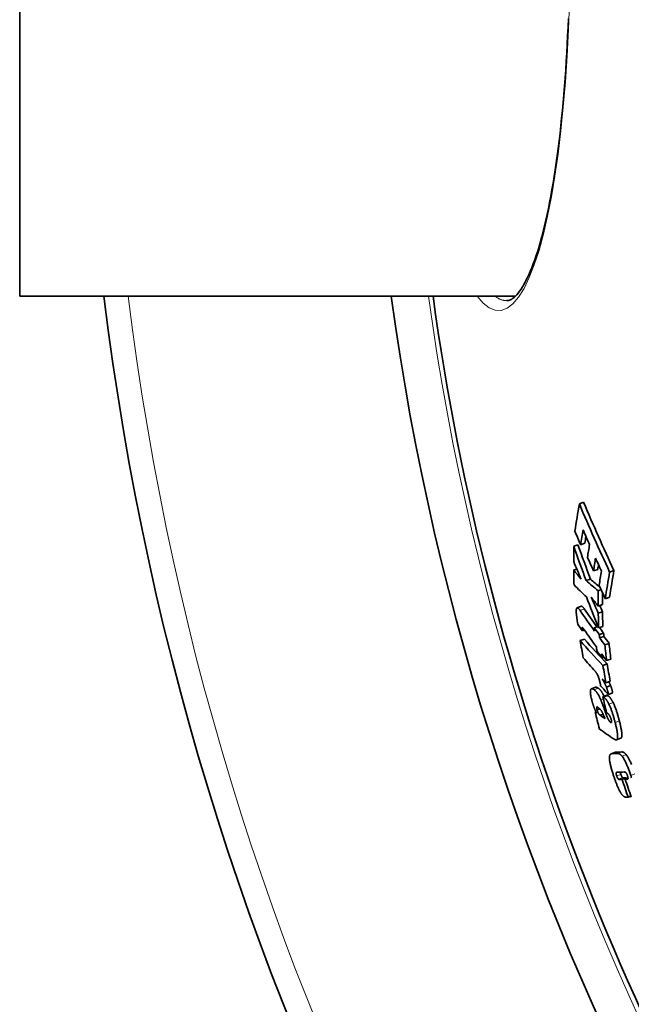
# Model space of a CAD drawing. Units: millimetres. Extents: x 3557 to 23212, y -4039 to 8803.
# Drawn here: x 19954 to 20095, y -368 to -142 of the extents above; entities that cross this region are included whole.
import ezdxf

# ---------------------------------------------------------------- set-up
doc = ezdxf.new("R2010")
doc.units = ezdxf.units.MM
doc.layers.add('Viditelná (ISO)', color=7, linetype='Continuous', lineweight=35)
doc.layers.add('Viditelná tenká (ISO)', color=7, linetype='Continuous', lineweight=18)

msp = doc.modelspace()

# ---------------------------------------------------------------- linework, layer by layer
at = {"layer": 'Viditelná (ISO)'}
for p, q in [((19954.17, -45.42), (19954.17, -205.42)), ((20068.06, -205.42), (19954.17, -205.42)), ((20066.13, -206.42), (20066.13, -206.42)), ((20082.79, -253.11), (20083.77, -252.75)), ((20083.08, -262.51), (20084.06, -262.15)), ((20081.49, -262.87), (20082.46, -262.52)), ((20081.5, -268.31), (20082.19, -268.06)), ((20086.04, -268.52), (20087.02, -268.17)), ((20089.75, -268.77), (20090.73, -268.41)), ((20084.35, -270.75), (20085.33, -270.39)), ((20087.11, -273.07), (20087.78, -272.82)), ((20088.76, -274.92), (20089.74, -274.56)), ((20083.24, -276.65), (20082.27, -277.01)), ((20087.12, -276.61), (20088.1, -276.25)), ((20087.14, -278.25), (20088.11, -277.9)), ((20083.48, -282.26), (20083.95, -282.09)), ((20086.22, -281.57), (20087.06, -281.26)), ((20087.2, -281.61), (20088.17, -281.26)), ((20082.98, -284.53), (20083.95, -284.17)), ((20087.38, -283.15), (20088.35, -282.8)), ((20087.45, -283.91), (20088.43, -283.55)), ((20088.65, -285.51), (20089.62, -285.16)), ((20087.96, -288.49), (20088.44, -288.32)), ((20089.05, -289.13), (20090.02, -288.78)), ((20088.21, -290.26), (20089.18, -289.9)), ((20088.91, -294.24), (20089.88, -293.88)), ((20086.53, -295.26), (20085.56, -295.61)), ((20089.02, -295.21), (20089.98, -294.86)), ((20088.15, -297.42), (20089.12, -297.06)), ((20089.51, -296.91), (20090.48, -296.56)), ((20086.85, -300.45), (20087.47, -300.22)), ((20086.41, -300.95), (20086.58, -300.89)), ((20087.54, -301.67), (20088.24, -301.41)), ((20092.31, -306.97), (20091.35, -307.32)), ((20091.06, -310.2), (20090.1, -310.55)), ((20092.61, -316.43), (20093.57, -316.08)), ((20093.33, -316.4), (20093.97, -316.17)), ((20094.01, -320.52), (20094.65, -320.28))]:
    msp.add_line(p, q, dxfattribs=at)
at = {"layer": 'Viditelná (ISO)', "flags": 128}
for points in [[(20066.13, -206.42), (20066.33, -206.41), (20066.53, -206.37), (20066.76, -206.31), (20066.99, -206.21), (20067.24, -206.07), (20067.5, -205.89), (20067.78, -205.67), (20068.08, -205.4), (20068.39, -205.07), (20068.72, -204.69), (20069.06, -204.25), (20069.4, -203.76), (20069.74, -203.22), (20070.09, -202.62), (20070.44, -201.97), (20070.8, -201.27), (20071.15, -200.52), (20071.5, -199.72), (20071.85, -198.87), (20072.2, -197.98), (20072.54, -197.04), (20072.88, -196.06), (20073.21, -195.03), (20073.54, -193.96), (20073.86, -192.84), (20074.18, -191.68), (20074.49, -190.48), (20074.79, -189.24), (20075.09, -187.95), (20075.39, -186.63), (20075.67, -185.27), (20075.95, -183.87), (20076.23, -182.43), (20076.49, -180.96), (20076.75, -179.46), (20077, -177.93), (20077.24, -176.36), (20077.47, -174.76), (20077.7, -173.12), (20077.92, -171.45), (20078.13, -169.75), (20078.34, -168.03), (20078.53, -166.27), (20078.72, -164.5), (20078.9, -162.7), (20079.07, -160.87), (20079.23, -159.03), (20079.38, -157.17), (20079.52, -155.29), (20079.66, -153.39), (20079.78, -151.46), (20079.9, -149.52), (20080, -147.56), (20080.1, -145.59), (20080.19, -143.6), (20080.27, -141.6)], [(20082.14, -278.74), (20082.12, -278.56), (20082.1, -278.38), (20082.09, -278.2), (20082.08, -278.03), (20082.07, -277.87), (20082.07, -277.71), (20082.08, -277.57), (20082.09, -277.44), (20082.1, -277.32), (20082.12, -277.22), (20082.15, -277.14), (20082.19, -277.08), (20082.23, -277.03), (20082.27, -277.01), (20082.33, -277), (20082.38, -277.01), (20082.45, -277.04), (20082.51, -277.08), (20082.58, -277.14), (20082.65, -277.21), (20082.72, -277.3), (20082.8, -277.39), (20082.87, -277.49), (20082.95, -277.6)], [(20083.92, -277.25), (20083.89, -277.2), (20083.86, -277.15), (20083.82, -277.11), (20083.79, -277.07), (20083.76, -277.03), (20083.73, -276.99), (20083.7, -276.95), (20083.67, -276.91), (20083.63, -276.88), (20083.6, -276.85), (20083.57, -276.81), (20083.54, -276.79), (20083.52, -276.76), (20083.49, -276.74), (20083.46, -276.72), (20083.43, -276.7), (20083.4, -276.68), (20083.38, -276.67), (20083.35, -276.66), (20083.33, -276.65), (20083.3, -276.65), (20083.28, -276.65), (20083.26, -276.65), (20083.24, -276.65)], [(20082.44, -280.75), (20082.42, -280.69), (20082.41, -280.63), (20082.39, -280.56), (20082.38, -280.49), (20082.37, -280.41), (20082.35, -280.33), (20082.34, -280.25), (20082.32, -280.17), (20082.31, -280.09), (20082.3, -280), (20082.28, -279.91), (20082.27, -279.82), (20082.26, -279.73), (20082.25, -279.64), (20082.23, -279.55), (20082.22, -279.45), (20082.21, -279.36), (20082.2, -279.27), (20082.19, -279.18), (20082.18, -279.09), (20082.17, -279), (20082.16, -278.91), (20082.15, -278.83), (20082.14, -278.74)], [(20083.46, -281.56), (20083.46, -281.57), (20083.45, -281.59), (20083.45, -281.61), (20083.45, -281.63), (20083.45, -281.65), (20083.45, -281.68), (20083.45, -281.71), (20083.45, -281.74), (20083.45, -281.77), (20083.45, -281.8), (20083.45, -281.83), (20083.45, -281.86), (20083.45, -281.89), (20083.46, -281.92), (20083.46, -281.96), (20083.46, -281.99), (20083.46, -282.03), (20083.47, -282.06), (20083.47, -282.09), (20083.47, -282.13), (20083.47, -282.16), (20083.48, -282.2), (20083.48, -282.23), (20083.48, -282.26)], [(20083.9, -282.03), (20083.88, -282), (20083.86, -281.97), (20083.84, -281.94), (20083.82, -281.91), (20083.79, -281.88), (20083.77, -281.85), (20083.75, -281.82), (20083.73, -281.79), (20083.71, -281.77), (20083.69, -281.74), (20083.67, -281.72), (20083.65, -281.7), (20083.63, -281.67), (20083.62, -281.65), (20083.6, -281.63), (20083.58, -281.62), (20083.56, -281.6), (20083.55, -281.58), (20083.53, -281.57), (20083.51, -281.56), (20083.5, -281.55), (20083.49, -281.55), (20083.47, -281.55), (20083.46, -281.56)], [(20087.61, -294.52), (20087.58, -294.37), (20087.55, -294.22), (20087.52, -294.07), (20087.48, -293.92), (20087.44, -293.77), (20087.4, -293.61), (20087.36, -293.46), (20087.31, -293.3), (20087.26, -293.15), (20087.21, -293), (20087.15, -292.85), (20087.1, -292.71), (20087.04, -292.57), (20086.98, -292.44), (20086.92, -292.32), (20086.86, -292.21), (20086.8, -292.1), (20086.74, -292.01), (20086.68, -291.92), (20086.62, -291.83), (20086.57, -291.76), (20086.51, -291.69), (20086.46, -291.62), (20086.4, -291.56)], [(20088.03, -293.31), (20088.07, -293.38), (20088.11, -293.46), (20088.16, -293.53), (20088.2, -293.61), (20088.25, -293.69), (20088.29, -293.77), (20088.34, -293.85), (20088.38, -293.93), (20088.43, -294.01), (20088.47, -294.1), (20088.52, -294.18), (20088.56, -294.26), (20088.61, -294.34), (20088.65, -294.43), (20088.69, -294.51), (20088.73, -294.59), (20088.77, -294.67), (20088.81, -294.75), (20088.85, -294.83), (20088.89, -294.91), (20088.92, -294.99), (20088.96, -295.07), (20088.99, -295.14), (20089.02, -295.21)], [(20089.98, -294.86), (20089.97, -294.83), (20089.96, -294.8), (20089.94, -294.76), (20089.93, -294.73), (20089.92, -294.69), (20089.9, -294.66), (20089.88, -294.62), (20089.87, -294.59), (20089.85, -294.55), (20089.84, -294.52), (20089.82, -294.48), (20089.8, -294.44), (20089.78, -294.41), (20089.77, -294.37), (20089.75, -294.33), (20089.73, -294.29), (20089.71, -294.26), (20089.69, -294.22), (20089.67, -294.18), (20089.65, -294.15), (20089.63, -294.11), (20089.62, -294.07), (20089.6, -294.03), (20089.58, -294)], [(20085.62, -298.17), (20085.56, -297.91), (20085.5, -297.66), (20085.45, -297.41), (20085.41, -297.17), (20085.37, -296.94), (20085.34, -296.73), (20085.32, -296.53), (20085.31, -296.35), (20085.32, -296.19), (20085.33, -296.05), (20085.35, -295.93), (20085.38, -295.83), (20085.41, -295.75), (20085.46, -295.69), (20085.51, -295.64), (20085.56, -295.62), (20085.62, -295.6), (20085.69, -295.6), (20085.76, -295.61), (20085.84, -295.63), (20085.92, -295.66), (20086, -295.7), (20086.08, -295.76), (20086.17, -295.81)], [(20086.17, -295.81), (20086.23, -295.85), (20086.28, -295.9), (20086.34, -295.94), (20086.4, -296), (20086.46, -296.05), (20086.52, -296.11), (20086.58, -296.18), (20086.64, -296.25), (20086.7, -296.33), (20086.77, -296.41), (20086.83, -296.49), (20086.9, -296.59), (20086.97, -296.69), (20087.03, -296.79), (20087.1, -296.9), (20087.17, -297.02), (20087.24, -297.15), (20087.31, -297.27), (20087.38, -297.41), (20087.45, -297.55), (20087.52, -297.7), (20087.59, -297.85), (20087.66, -298.01), (20087.73, -298.17)], [(20087.14, -295.46), (20087.11, -295.44), (20087.08, -295.43), (20087.05, -295.41), (20087.03, -295.39), (20087, -295.37), (20086.97, -295.36), (20086.94, -295.34), (20086.92, -295.33), (20086.89, -295.32), (20086.86, -295.3), (20086.83, -295.29), (20086.81, -295.28), (20086.78, -295.27), (20086.76, -295.27), (20086.73, -295.26), (20086.71, -295.25), (20086.68, -295.25), (20086.66, -295.25), (20086.64, -295.25), (20086.61, -295.25), (20086.59, -295.25), (20086.57, -295.25), (20086.55, -295.26), (20086.53, -295.26)], [(20088.47, -297.3), (20088.41, -297.18), (20088.35, -297.05), (20088.28, -296.94), (20088.22, -296.82), (20088.16, -296.72), (20088.1, -296.61), (20088.04, -296.51), (20087.99, -296.42), (20087.93, -296.33), (20087.87, -296.24), (20087.81, -296.16), (20087.76, -296.09), (20087.7, -296.01), (20087.64, -295.95), (20087.59, -295.88), (20087.54, -295.82), (20087.48, -295.76), (20087.43, -295.71), (20087.38, -295.66), (20087.33, -295.62), (20087.28, -295.57), (20087.23, -295.53), (20087.18, -295.5), (20087.14, -295.46)], [(20087.69, -294.98), (20087.68, -294.96), (20087.68, -294.94), (20087.68, -294.93), (20087.67, -294.91), (20087.67, -294.89), (20087.67, -294.87), (20087.67, -294.86), (20087.66, -294.84), (20087.66, -294.82), (20087.66, -294.8), (20087.65, -294.78), (20087.65, -294.76), (20087.64, -294.74), (20087.64, -294.72), (20087.64, -294.7), (20087.63, -294.67), (20087.63, -294.65), (20087.63, -294.63), (20087.62, -294.61), (20087.62, -294.59), (20087.62, -294.57), (20087.61, -294.56), (20087.61, -294.54), (20087.61, -294.52)], [(20089.02, -295.21), (20089.03, -295.24), (20089.04, -295.28), (20089.05, -295.31), (20089.07, -295.35), (20089.08, -295.39), (20089.09, -295.43), (20089.11, -295.48), (20089.12, -295.53), (20089.14, -295.58), (20089.16, -295.64), (20089.18, -295.69), (20089.19, -295.76), (20089.21, -295.82), (20089.23, -295.89), (20089.25, -295.97), (20089.28, -296.05), (20089.3, -296.14), (20089.33, -296.23), (20089.35, -296.32), (20089.38, -296.43), (20089.41, -296.54), (20089.44, -296.66), (20089.48, -296.78), (20089.51, -296.91)], [(20090.48, -296.56), (20090.44, -296.42), (20090.41, -296.3), (20090.38, -296.18), (20090.35, -296.06), (20090.32, -295.96), (20090.29, -295.86), (20090.27, -295.77), (20090.24, -295.68), (20090.22, -295.6), (20090.2, -295.52), (20090.18, -295.45), (20090.16, -295.39), (20090.14, -295.33), (20090.12, -295.27), (20090.11, -295.22), (20090.09, -295.16), (20090.07, -295.12), (20090.06, -295.07), (20090.05, -295.03), (20090.03, -294.99), (20090.02, -294.95), (20090.01, -294.92), (20090, -294.89), (20089.98, -294.86)], [(20086.19, -299.96), (20086.16, -299.89), (20086.14, -299.82), (20086.11, -299.75), (20086.08, -299.67), (20086.05, -299.6), (20086.03, -299.52), (20086, -299.45), (20085.98, -299.38), (20085.95, -299.3), (20085.93, -299.23), (20085.9, -299.15), (20085.88, -299.07), (20085.85, -299), (20085.83, -298.92), (20085.8, -298.84), (20085.78, -298.77), (20085.76, -298.69), (20085.74, -298.62), (20085.72, -298.54), (20085.7, -298.47), (20085.68, -298.39), (20085.66, -298.32), (20085.64, -298.24), (20085.62, -298.17)], [(20087.73, -298.17), (20087.75, -298.21), (20087.77, -298.27), (20087.8, -298.34), (20087.83, -298.43), (20087.87, -298.52), (20087.91, -298.63), (20087.95, -298.75), (20088, -298.87), (20088.05, -299.01), (20088.1, -299.15), (20088.16, -299.3), (20088.21, -299.45), (20088.27, -299.61), (20088.33, -299.77), (20088.39, -299.93), (20088.45, -300.09), (20088.51, -300.26), (20088.57, -300.42), (20088.62, -300.58), (20088.68, -300.74), (20088.74, -300.89), (20088.79, -301.04), (20088.84, -301.19), (20088.89, -301.32)], [(20088.15, -297.42), (20088.16, -297.42), (20088.17, -297.42), (20088.18, -297.42), (20088.19, -297.42), (20088.2, -297.43), (20088.21, -297.43), (20088.22, -297.44), (20088.23, -297.44), (20088.24, -297.45), (20088.25, -297.45), (20088.26, -297.46), (20088.27, -297.46), (20088.28, -297.47), (20088.29, -297.48), (20088.31, -297.48), (20088.32, -297.49), (20088.33, -297.5), (20088.34, -297.51), (20088.35, -297.51), (20088.37, -297.52), (20088.38, -297.53), (20088.39, -297.54), (20088.4, -297.54), (20088.41, -297.55)], [(20088.41, -297.55), (20088.45, -297.58), (20088.5, -297.61), (20088.54, -297.64), (20088.58, -297.68), (20088.63, -297.72), (20088.67, -297.76), (20088.72, -297.81), (20088.77, -297.86), (20088.81, -297.91), (20088.86, -297.96), (20088.91, -298.02), (20088.96, -298.08), (20089.01, -298.15), (20089.06, -298.22), (20089.11, -298.29), (20089.16, -298.37), (20089.21, -298.45), (20089.26, -298.53), (20089.31, -298.62), (20089.37, -298.71), (20089.42, -298.8), (20089.47, -298.9), (20089.52, -299), (20089.58, -299.11)], [(20089.38, -297.2), (20089.36, -297.19), (20089.35, -297.18), (20089.33, -297.17), (20089.32, -297.16), (20089.31, -297.15), (20089.29, -297.14), (20089.28, -297.14), (20089.27, -297.13), (20089.26, -297.12), (20089.24, -297.12), (20089.23, -297.11), (20089.22, -297.1), (20089.21, -297.1), (20089.2, -297.09), (20089.19, -297.09), (20089.18, -297.08), (20089.17, -297.08), (20089.16, -297.08), (20089.15, -297.07), (20089.15, -297.07), (20089.14, -297.07), (20089.13, -297.07), (20089.12, -297.07), (20089.12, -297.06)], [(20090.54, -298.76), (20090.49, -298.65), (20090.44, -298.55), (20090.39, -298.45), (20090.33, -298.36), (20090.28, -298.27), (20090.23, -298.18), (20090.18, -298.1), (20090.13, -298.02), (20090.08, -297.94), (20090.03, -297.87), (20089.98, -297.8), (20089.93, -297.73), (20089.88, -297.67), (20089.83, -297.61), (20089.78, -297.56), (20089.73, -297.5), (20089.69, -297.46), (20089.64, -297.41), (20089.6, -297.37), (20089.55, -297.33), (20089.51, -297.29), (20089.46, -297.26), (20089.42, -297.23), (20089.38, -297.2)], [(20086.69, -301.15), (20086.67, -301.1), (20086.65, -301.05), (20086.63, -300.99), (20086.61, -300.94), (20086.58, -300.89), (20086.56, -300.84), (20086.54, -300.79), (20086.52, -300.74), (20086.5, -300.69), (20086.48, -300.64), (20086.46, -300.59), (20086.44, -300.54), (20086.41, -300.49), (20086.39, -300.44), (20086.37, -300.39), (20086.35, -300.35), (20086.33, -300.3), (20086.31, -300.25), (20086.29, -300.2), (20086.27, -300.15), (20086.25, -300.11), (20086.23, -300.06), (20086.21, -300.01), (20086.19, -299.96)], [(20087.02, -299.85), (20087, -299.83), (20086.98, -299.82), (20086.96, -299.81), (20086.93, -299.8), (20086.91, -299.79), (20086.89, -299.78), (20086.87, -299.78), (20086.85, -299.78), (20086.84, -299.78), (20086.82, -299.79), (20086.81, -299.8), (20086.79, -299.82), (20086.78, -299.84), (20086.77, -299.87), (20086.77, -299.9), (20086.77, -299.94), (20086.77, -299.99), (20086.77, -300.04), (20086.78, -300.1), (20086.79, -300.16), (20086.8, -300.23), (20086.81, -300.3), (20086.83, -300.37), (20086.85, -300.45)], [(20086.85, -300.45), (20086.86, -300.53), (20086.88, -300.61), (20086.91, -300.69), (20086.93, -300.77), (20086.96, -300.85), (20087, -300.93), (20087.03, -301), (20087.06, -301.07), (20087.09, -301.13), (20087.12, -301.19), (20087.16, -301.24), (20087.19, -301.29), (20087.22, -301.33), (20087.25, -301.37), (20087.28, -301.41), (20087.31, -301.45), (20087.34, -301.48), (20087.37, -301.51), (20087.4, -301.54), (20087.43, -301.57), (20087.45, -301.6), (20087.48, -301.62), (20087.51, -301.65), (20087.54, -301.67)], [(20088.16, -301.23), (20088.11, -301.12), (20088.06, -301.01), (20088.01, -300.92), (20087.96, -300.84), (20087.91, -300.76), (20087.86, -300.69), (20087.81, -300.62), (20087.77, -300.55), (20087.72, -300.5), (20087.67, -300.44), (20087.63, -300.39), (20087.58, -300.34), (20087.54, -300.29), (20087.49, -300.24), (20087.44, -300.19), (20087.39, -300.15), (20087.35, -300.1), (20087.3, -300.06), (20087.25, -300.02), (20087.21, -299.99), (20087.16, -299.95), (20087.11, -299.91), (20087.07, -299.88), (20087.02, -299.85)], [(20089.58, -299.11), (20089.65, -299.26), (20089.72, -299.41), (20089.79, -299.57), (20089.86, -299.73), (20089.93, -299.9), (20090, -300.07), (20090.07, -300.24), (20090.13, -300.42), (20090.2, -300.6), (20090.26, -300.78), (20090.32, -300.96), (20090.39, -301.14), (20090.44, -301.32), (20090.5, -301.51), (20090.56, -301.69), (20090.62, -301.88), (20090.67, -302.06), (20090.72, -302.25), (20090.77, -302.43), (20090.82, -302.62), (20090.87, -302.8), (20090.92, -302.98), (20090.97, -303.16), (20091.01, -303.34)], [(20091.98, -302.99), (20091.94, -302.81), (20091.89, -302.63), (20091.84, -302.45), (20091.79, -302.27), (20091.74, -302.08), (20091.69, -301.9), (20091.64, -301.71), (20091.58, -301.53), (20091.53, -301.34), (20091.47, -301.16), (20091.41, -300.97), (20091.35, -300.79), (20091.29, -300.61), (20091.23, -300.42), (20091.17, -300.24), (20091.1, -300.07), (20091.04, -299.89), (20090.97, -299.72), (20090.9, -299.55), (20090.83, -299.38), (20090.76, -299.22), (20090.69, -299.06), (20090.62, -298.91), (20090.54, -298.76)], [(20088.89, -301.32), (20088.94, -301.43), (20088.98, -301.55), (20089.02, -301.66), (20089.06, -301.77), (20089.11, -301.88), (20089.15, -301.99), (20089.2, -302.09), (20089.24, -302.2), (20089.29, -302.3), (20089.33, -302.4), (20089.38, -302.49), (20089.43, -302.59), (20089.47, -302.67), (20089.52, -302.76), (20089.56, -302.84), (20089.61, -302.91), (20089.65, -302.98), (20089.7, -303.04), (20089.74, -303.1), (20089.78, -303.15), (20089.82, -303.19), (20089.86, -303.23), (20089.9, -303.26), (20089.94, -303.29)], [(20089.57, -301.51), (20089.55, -301.49), (20089.54, -301.47), (20089.52, -301.45), (20089.5, -301.43), (20089.47, -301.41), (20089.45, -301.39), (20089.43, -301.37), (20089.41, -301.36), (20089.38, -301.34), (20089.36, -301.32), (20089.34, -301.3), (20089.32, -301.28), (20089.3, -301.26), (20089.27, -301.25), (20089.25, -301.23), (20089.23, -301.21), (20089.2, -301.19), (20089.18, -301.18), (20089.16, -301.16), (20089.13, -301.14), (20089.11, -301.12), (20089.09, -301.11), (20089.07, -301.09), (20089.05, -301.08)], [(20090.1, -302.69), (20090.09, -302.63), (20090.07, -302.57), (20090.06, -302.51), (20090.04, -302.44), (20090.02, -302.38), (20090, -302.32), (20089.98, -302.26), (20089.95, -302.2), (20089.93, -302.14), (20089.91, -302.09), (20089.88, -302.03), (20089.86, -301.98), (20089.83, -301.93), (20089.81, -301.88), (20089.79, -301.83), (20089.76, -301.79), (20089.74, -301.75), (20089.71, -301.71), (20089.69, -301.67), (20089.66, -301.63), (20089.64, -301.6), (20089.62, -301.57), (20089.59, -301.54), (20089.57, -301.51)], [(20089.94, -303.29), (20089.96, -303.3), (20089.98, -303.32), (20090, -303.33), (20090.02, -303.33), (20090.04, -303.34), (20090.06, -303.34), (20090.08, -303.34), (20090.1, -303.34), (20090.12, -303.34), (20090.13, -303.33), (20090.15, -303.31), (20090.16, -303.29), (20090.17, -303.27), (20090.17, -303.24), (20090.18, -303.21), (20090.18, -303.17), (20090.18, -303.12), (20090.18, -303.07), (20090.17, -303.01), (20090.16, -302.96), (20090.15, -302.89), (20090.14, -302.83), (20090.12, -302.76), (20090.1, -302.69)], [(20092.48, -306.8), (20092.5, -306.72), (20092.52, -306.64), (20092.54, -306.55), (20092.55, -306.44), (20092.56, -306.32), (20092.56, -306.19), (20092.55, -306.06), (20092.54, -305.92), (20092.53, -305.76), (20092.51, -305.6), (20092.49, -305.44), (20092.47, -305.27), (20092.44, -305.09), (20092.41, -304.91), (20092.37, -304.73), (20092.34, -304.55), (20092.3, -304.36), (20092.26, -304.17), (20092.22, -303.98), (20092.17, -303.78), (20092.13, -303.58), (20092.08, -303.39), (20092.03, -303.19), (20091.98, -302.99)], [(20091.01, -303.34), (20091.06, -303.54), (20091.11, -303.74), (20091.16, -303.94), (20091.2, -304.13), (20091.25, -304.33), (20091.29, -304.52), (20091.33, -304.71), (20091.37, -304.9), (20091.41, -305.08), (20091.44, -305.27), (20091.47, -305.45), (20091.5, -305.62), (20091.52, -305.79), (20091.54, -305.96), (20091.56, -306.12), (20091.58, -306.27), (20091.58, -306.41), (20091.59, -306.55), (20091.59, -306.67), (20091.58, -306.79), (20091.57, -306.9), (20091.56, -306.99), (20091.54, -307.08), (20091.51, -307.15)], [(20091.51, -307.15), (20091.49, -307.19), (20091.47, -307.22), (20091.45, -307.25), (20091.42, -307.28), (20091.39, -307.3), (20091.36, -307.31), (20091.33, -307.32), (20091.3, -307.33), (20091.27, -307.33), (20091.23, -307.33), (20091.2, -307.33), (20091.16, -307.33), (20091.13, -307.32), (20091.09, -307.31), (20091.06, -307.3), (20091.02, -307.29), (20090.98, -307.27), (20090.94, -307.25), (20090.9, -307.23), (20090.86, -307.21), (20090.82, -307.19), (20090.78, -307.16), (20090.74, -307.14), (20090.7, -307.11)], [(20092.31, -306.97), (20092.32, -306.96), (20092.33, -306.96), (20092.34, -306.95), (20092.35, -306.95), (20092.35, -306.95), (20092.36, -306.94), (20092.37, -306.94), (20092.38, -306.93), (20092.38, -306.93), (20092.39, -306.92), (20092.4, -306.91), (20092.41, -306.91), (20092.41, -306.9), (20092.42, -306.89), (20092.43, -306.88), (20092.43, -306.88), (20092.44, -306.87), (20092.45, -306.86), (20092.45, -306.85), (20092.46, -306.84), (20092.46, -306.83), (20092.47, -306.82), (20092.47, -306.81), (20092.48, -306.8)], [(20090.66, -315.6), (20090.59, -315.38), (20090.52, -315.16), (20090.45, -314.95), (20090.38, -314.73), (20090.31, -314.51), (20090.25, -314.3), (20090.19, -314.08), (20090.13, -313.87), (20090.07, -313.66), (20090.02, -313.45), (20089.97, -313.25), (20089.92, -313.05), (20089.88, -312.85), (20089.84, -312.66), (20089.8, -312.48), (20089.77, -312.3), (20089.75, -312.13), (20089.73, -311.97), (20089.71, -311.81), (20089.7, -311.67), (20089.7, -311.53), (20089.7, -311.4), (20089.7, -311.29), (20089.71, -311.18)], [(20089.71, -311.18), (20089.72, -311.11), (20089.73, -311.05), (20089.74, -310.99), (20089.76, -310.94), (20089.78, -310.89), (20089.79, -310.85), (20089.81, -310.81), (20089.84, -310.77), (20089.86, -310.74), (20089.88, -310.7), (20089.91, -310.68), (20089.93, -310.65), (20089.96, -310.63), (20089.99, -310.61), (20090.02, -310.59), (20090.05, -310.57), (20090.08, -310.56), (20090.11, -310.55), (20090.14, -310.54), (20090.17, -310.53), (20090.21, -310.52), (20090.24, -310.52), (20090.27, -310.52), (20090.31, -310.51)], [(20091.27, -310.16), (20091.26, -310.16), (20091.25, -310.16), (20091.24, -310.16), (20091.24, -310.16), (20091.23, -310.17), (20091.22, -310.17), (20091.21, -310.17), (20091.2, -310.17), (20091.19, -310.17), (20091.18, -310.17), (20091.17, -310.17), (20091.16, -310.17), (20091.16, -310.18), (20091.15, -310.18), (20091.14, -310.18), (20091.13, -310.18), (20091.12, -310.18), (20091.11, -310.18), (20091.1, -310.19), (20091.09, -310.19), (20091.09, -310.19), (20091.08, -310.19), (20091.07, -310.2), (20091.06, -310.2)], [(20091.57, -310.47), (20091.61, -310.47), (20091.64, -310.47), (20091.68, -310.47), (20091.71, -310.48), (20091.75, -310.48), (20091.79, -310.49), (20091.83, -310.5), (20091.87, -310.51), (20091.9, -310.52), (20091.94, -310.54), (20091.99, -310.56), (20092.03, -310.58), (20092.07, -310.6), (20092.11, -310.62), (20092.15, -310.65), (20092.2, -310.68), (20092.24, -310.72), (20092.29, -310.76), (20092.34, -310.8), (20092.39, -310.84), (20092.43, -310.89), (20092.48, -310.95), (20092.54, -311.01), (20092.59, -311.07)], [(20093.55, -310.72), (20093.5, -310.66), (20093.45, -310.6), (20093.4, -310.54), (20093.35, -310.49), (20093.3, -310.45), (20093.26, -310.41), (20093.21, -310.37), (20093.16, -310.33), (20093.12, -310.3), (20093.08, -310.27), (20093.03, -310.25), (20092.99, -310.23), (20092.95, -310.21), (20092.91, -310.19), (20092.87, -310.17), (20092.83, -310.16), (20092.79, -310.15), (20092.75, -310.14), (20092.72, -310.13), (20092.68, -310.12), (20092.64, -310.12), (20092.61, -310.12), (20092.57, -310.12), (20092.54, -310.12)], [(20092.59, -311.07), (20092.67, -311.18), (20092.75, -311.29), (20092.84, -311.42), (20092.93, -311.56), (20093.01, -311.71), (20093.1, -311.86), (20093.19, -312.03), (20093.28, -312.2), (20093.37, -312.38), (20093.46, -312.57), (20093.55, -312.76), (20093.63, -312.95), (20093.72, -313.15), (20093.81, -313.36), (20093.89, -313.56), (20093.97, -313.77), (20094.05, -313.98), (20094.13, -314.2), (20094.21, -314.41), (20094.29, -314.62), (20094.37, -314.84), (20094.44, -315.06), (20094.52, -315.27), (20094.59, -315.49)], [(20094.77, -313.01), (20094.69, -312.8), (20094.6, -312.6), (20094.51, -312.41), (20094.42, -312.21), (20094.34, -312.03), (20094.25, -311.85), (20094.16, -311.68), (20094.07, -311.51), (20093.98, -311.36), (20093.89, -311.21), (20093.8, -311.07), (20093.72, -310.94), (20093.64, -310.83), (20093.55, -310.72)], [(20092.16, -319.26), (20092.09, -319.14), (20092.02, -319.01), (20091.96, -318.88), (20091.89, -318.74), (20091.82, -318.6), (20091.76, -318.46), (20091.69, -318.31), (20091.63, -318.17), (20091.56, -318.02), (20091.5, -317.86), (20091.43, -317.71), (20091.37, -317.55), (20091.31, -317.39), (20091.25, -317.23), (20091.18, -317.07), (20091.12, -316.91), (20091.06, -316.74), (20091, -316.58), (20090.94, -316.42), (20090.89, -316.25), (20090.83, -316.09), (20090.77, -315.92), (20090.72, -315.76), (20090.66, -315.6)], [(20091.27, -314.87), (20091.26, -314.89), (20091.26, -314.9), (20091.25, -314.92), (20091.25, -314.93), (20091.24, -314.95), (20091.24, -314.97), (20091.24, -314.99), (20091.24, -315.01), (20091.24, -315.04), (20091.24, -315.07), (20091.24, -315.1), (20091.24, -315.13), (20091.25, -315.16), (20091.25, -315.2), (20091.26, -315.23), (20091.27, -315.27), (20091.28, -315.31), (20091.29, -315.35), (20091.3, -315.39), (20091.31, -315.43), (20091.32, -315.48), (20091.33, -315.52), (20091.35, -315.57), (20091.36, -315.61)], [(20091.56, -314.76), (20091.54, -314.76), (20091.53, -314.76), (20091.52, -314.76), (20091.5, -314.76), (20091.49, -314.77), (20091.47, -314.77), (20091.46, -314.77), (20091.45, -314.77), (20091.43, -314.77), (20091.42, -314.78), (20091.41, -314.78), (20091.39, -314.78), (20091.38, -314.79), (20091.37, -314.79), (20091.36, -314.8), (20091.35, -314.8), (20091.33, -314.81), (20091.32, -314.81), (20091.31, -314.82), (20091.3, -314.83), (20091.29, -314.84), (20091.28, -314.85), (20091.27, -314.86), (20091.27, -314.87)], [(20091.36, -315.61), (20091.38, -315.65), (20091.39, -315.7), (20091.41, -315.74), (20091.42, -315.78), (20091.44, -315.82), (20091.46, -315.86), (20091.47, -315.9), (20091.49, -315.94), (20091.51, -315.98), (20091.52, -316.02), (20091.54, -316.05), (20091.56, -316.09), (20091.58, -316.12), (20091.59, -316.15), (20091.61, -316.18), (20091.63, -316.2), (20091.64, -316.23), (20091.66, -316.25), (20091.68, -316.27), (20091.69, -316.29), (20091.71, -316.31), (20091.72, -316.32), (20091.74, -316.34), (20091.75, -316.35)], [(20091.75, -316.35), (20091.76, -316.36), (20091.78, -316.37), (20091.79, -316.38), (20091.8, -316.38), (20091.82, -316.39), (20091.83, -316.4), (20091.84, -316.4), (20091.86, -316.41), (20091.88, -316.42), (20091.89, -316.42), (20091.91, -316.43), (20091.92, -316.43), (20091.94, -316.43), (20091.96, -316.44), (20091.98, -316.44), (20091.99, -316.44), (20092.01, -316.44), (20092.03, -316.44), (20092.04, -316.44), (20092.06, -316.44), (20092.08, -316.44), (20092.09, -316.44), (20092.11, -316.44), (20092.12, -316.44)], [(20092.33, -315.26), (20092.32, -315.24), (20092.31, -315.21), (20092.3, -315.19), (20092.29, -315.16), (20092.29, -315.14), (20092.28, -315.12), (20092.27, -315.09), (20092.27, -315.07), (20092.26, -315.05), (20092.25, -315.02), (20092.25, -315), (20092.24, -314.98), (20092.24, -314.95), (20092.23, -314.93), (20092.23, -314.91), (20092.22, -314.89), (20092.22, -314.87), (20092.22, -314.85), (20092.21, -314.83), (20092.21, -314.81), (20092.21, -314.79), (20092.2, -314.78), (20092.2, -314.76), (20092.2, -314.74)], [(20092.71, -316), (20092.7, -315.99), (20092.68, -315.97), (20092.67, -315.96), (20092.65, -315.94), (20092.64, -315.92), (20092.62, -315.9), (20092.61, -315.88), (20092.59, -315.85), (20092.57, -315.83), (20092.56, -315.8), (20092.54, -315.77), (20092.52, -315.74), (20092.5, -315.7), (20092.49, -315.67), (20092.47, -315.63), (20092.45, -315.59), (20092.44, -315.55), (20092.42, -315.51), (20092.4, -315.47), (20092.39, -315.43), (20092.37, -315.39), (20092.35, -315.35), (20092.34, -315.3), (20092.33, -315.26)], [(20093.09, -316.09), (20093.07, -316.09), (20093.05, -316.09), (20093.04, -316.09), (20093.02, -316.09), (20093.01, -316.09), (20092.99, -316.09), (20092.97, -316.09), (20092.96, -316.09), (20092.94, -316.09), (20092.92, -316.09), (20092.91, -316.08), (20092.89, -316.08), (20092.87, -316.08), (20092.86, -316.07), (20092.84, -316.07), (20092.83, -316.06), (20092.81, -316.06), (20092.8, -316.05), (20092.78, -316.04), (20092.77, -316.04), (20092.75, -316.03), (20092.74, -316.02), (20092.73, -316.01), (20092.71, -316)], [(20093.84, -315.52), (20093.8, -315.43), (20093.77, -315.33), (20093.73, -315.24), (20093.68, -315.16), (20093.64, -315.09), (20093.6, -315.03), (20093.56, -314.98), (20093.53, -314.93), (20093.49, -314.89), (20093.46, -314.86), (20093.42, -314.83), (20093.39, -314.81), (20093.36, -314.79), (20093.32, -314.77), (20093.29, -314.76), (20093.27, -314.74), (20093.24, -314.73), (20093.21, -314.73), (20093.18, -314.72), (20093.15, -314.72), (20093.13, -314.71), (20093.1, -314.71), (20093.08, -314.71), (20093.05, -314.71)], [(20093.82, -316.38), (20093.84, -316.38), (20093.86, -316.38), (20093.87, -316.37), (20093.89, -316.37), (20093.9, -316.36), (20093.92, -316.34), (20093.93, -316.33), (20093.94, -316.31), (20093.95, -316.29), (20093.96, -316.26), (20093.96, -316.24), (20093.97, -316.2), (20093.97, -316.17), (20093.97, -316.12), (20093.97, -316.08), (20093.96, -316.03), (20093.96, -315.98), (20093.94, -315.92), (20093.93, -315.86), (20093.92, -315.79), (20093.9, -315.73), (20093.88, -315.66), (20093.86, -315.59), (20093.84, -315.52)], [(20094.59, -315.49), (20094.66, -315.69), (20094.72, -315.89), (20094.79, -316.09)], [(20093.18, -320.42), (20093.15, -320.41), (20093.11, -320.39), (20093.08, -320.37), (20093.04, -320.34), (20093, -320.32), (20092.96, -320.29), (20092.92, -320.26), (20092.88, -320.23), (20092.84, -320.19), (20092.8, -320.15), (20092.76, -320.11), (20092.72, -320.07), (20092.67, -320.02), (20092.63, -319.97), (20092.59, -319.91), (20092.54, -319.85), (20092.49, -319.79), (20092.45, -319.73), (20092.4, -319.66), (20092.35, -319.59), (20092.3, -319.51), (20092.26, -319.43), (20092.21, -319.35), (20092.16, -319.26)], [(20094.01, -320.52), (20093.97, -320.52), (20093.93, -320.51), (20093.89, -320.51), (20093.85, -320.51), (20093.81, -320.51), (20093.77, -320.51), (20093.72, -320.5), (20093.68, -320.5), (20093.64, -320.5), (20093.6, -320.49), (20093.56, -320.49), (20093.52, -320.49), (20093.49, -320.48), (20093.45, -320.48), (20093.41, -320.47), (20093.38, -320.47), (20093.35, -320.47), (20093.32, -320.46), (20093.29, -320.45), (20093.27, -320.45), (20093.24, -320.44), (20093.22, -320.44), (20093.2, -320.43), (20093.18, -320.42)]]:
    msp.add_lwpolyline(points, dxfattribs=at)
at = {"layer": 'Viditelná (ISO)'}
for radius, start, end in [(660.5, 186.95677, 353.04323), (595, 187.72704, 352.27296), (595, 187.72704, 352.27296), (585.5, 187.8532, 214.19605)]:
    msp.add_arc((20629.17, -125.42), radius, start, end, dxfattribs=at)
for centre, major_axis, ratio, start_param, end_param in [((20713.25, -129.03), (-622.96, -226.74), 0.518992, 5.991196, 6.008027), ((20626.21, -32.91), (-551.11, -200.59), 0.854779, 0.042016, 0.076179), ((20626.22, -32.93), (-550.13, -200.23), 0.854779, 0.04205, 0.076274), ((20627.6, -37.51), (-553.82, -201.58), 0.854779, 0.043317, 0.050028), ((20714.63, -131.98), (-622.98, -226.75), 0.518992, 5.999183, 6.008464), ((20626.83, -34.97), (-552.34, -201.04), 0.854779, 0.04933, 0.056771), ((20714.61, -131.98), (-622.03, -226.4), 0.518992, 6.003865, 6.008044), ((20697.33, -155.5), (-597.08, -217.32), 0.694282, 6.0318, 6.039508), ((20622.46, -70.18), (-539.64, -196.41), 0.937095, 6.275853, 6.291421), ((20622.46, -70.19), (-538.66, -196.06), 0.937095, 6.275811, 6.291408), ((20716.05, -135.25), (-622.88, -226.71), 0.518992, 5.999655, 6.007551), ((20627.55, -46.4), (-553.3, -201.39), 0.870395, 0.038937, 0.047532), ((20627.56, -37.1), (-553.68, -201.52), 0.854779, 0.057349, 0.064088), ((20717.36, -138.22), (-622.78, -226.67), 0.518992, 6.000071, 6.007967), ((20626.9, -34.94), (-552.42, -201.06), 0.854779, 0.063526, 0.069969), ((20670.6, 4.23), (-616.08, -224.23), 0.509297, 0.164329, 0.172186), ((20697.51, -155.47), (-597.25, -217.38), 0.694282, 6.043743, 6.051308), ((20717.35, -138.22), (-621.83, -226.33), 0.518992, 6.004637, 6.007547), ((20718.61, -141.04), (-622.67, -226.63), 0.518992, 6.000457, 6.009373), ((20719.85, -144), (-622.47, -226.56), 0.518992, 5.993299, 6.009767), ((20719.84, -144), (-621.51, -226.21), 0.518992, 5.992856, 6.009351), ((20686.45, 3.48), (-633.21, -230.47), 0.375143, 0.206193, 0.218835), ((20686.46, 3.47), (-632.26, -230.12), 0.375143, 0.206492, 0.216515), ((20684.79, 0.48), (-630.95, -229.65), 0.400042, 0.18528, 0.198735), ((20701.49, -165.09), (-595.65, -216.8), 0.694282, 6.033697, 6.041499), ((20627.71, -37.35), (-553.91, -201.61), 0.854779, 0.070587, 0.077287), ((20701.48, -165.08), (-594.7, -216.45), 0.694282, 6.035017, 6.041125), ((20623.28, -68.41), (-542.16, -197.33), 0.930199, 0.01739, 0.03166), ((20626.89, -47.48), (-551.87, -200.86), 0.876121, 0.054857, 0.062706), ((20666.75, 2.13), (-611.38, -222.52), 0.544141, 0.173732, 0.180852), ((20663.98, -6.27), (-607.1, -220.97), 0.581914, 0.150174, 0.165212), ((20663.98, -6.28), (-606.14, -220.62), 0.581914, 0.150386, 0.163454), ((20701.63, -165.06), (-595.79, -216.85), 0.694282, 6.045126, 6.052547), ((20626.9, -47.5), (-550.89, -200.51), 0.876121, 0.059757, 0.062782), ((20701.62, -165.06), (-594.83, -216.5), 0.694282, 6.044758, 6.052192), ((20666.06, -10.01), (-608.98, -221.65), 0.575441, 0.14748, 0.152305), ((20665.01, -9.43), (-607.85, -221.24), 0.581914, 0.153131, 0.165599), ((20663.83, -5.58), (-607.01, -220.93), 0.581914, 0.165132, 0.170218), ((20682.64, -170.29), (-574.04, -208.93), 0.81325, 6.081686, 6.083202), ((20663.83, -5.59), (-606.04, -220.58), 0.581914, 0.166387, 0.170463), ((20682.58, -11.01), (-626.66, -228.09), 0.453851, 0.172502, 0.19661), ((20665.13, -163.31), (-560.26, -203.92), 0.891078, 6.122117, 6.129702), ((20682.58, -11.01), (-625.71, -227.74), 0.453851, 0.172749, 0.196895), ((20683.29, -171.83), (-573.56, -208.75), 0.813251, 6.081967, 6.083485), ((20664.07, -6.22), (-607.19, -221), 0.581914, 0.170297, 0.175463), ((20683.28, -171.82), (-572.59, -208.41), 0.81325, 6.081649, 6.08317), ((20664.07, -6.23), (-606.23, -220.65), 0.581914, 0.170541, 0.175716), ((20682.71, -170.28), (-574.1, -208.96), 0.81325, 6.090473, 6.092396), ((20665.32, -10.24), (-608.09, -221.33), 0.581914, 0.165703, 0.17078), ((20683.98, -173.39), (-573.08, -208.59), 0.81325, 6.083762, 6.091044), ((20683.97, -173.38), (-572.12, -208.24), 0.81325, 6.08345, 6.090744), ((20683.75, -14.66), (-627.23, -228.29), 0.453851, 0.172834, 0.185575), ((20683.36, -171.82), (-573.62, -208.78), 0.81325, 6.090757, 6.092682), ((20665.08, -9.39), (-607.93, -221.27), 0.581914, 0.170678, 0.175838), ((20667.45, -169.04), (-557.56, -202.93), 0.891078, 6.123248, 6.130868), ((20667.44, -169.02), (-556.6, -202.58), 0.891078, 6.122994, 6.130628), ((20683.82, -14.63), (-627.3, -228.32), 0.453851, 0.192967, 0.19692), ((20684.57, -16.95), (-627.65, -228.45), 0.453851, 0.189543, 0.197742), ((20649.52, -156.5), (-544.14, -198.05), 0.956988, 6.175455, 6.182252), ((20706.58, -33.99), (-645.73, -235.03), 0.290127, 0.195577, 0.197033), ((20648.59, -154.07), (-546.22, -198.81), 0.956988, 6.185506, 6.192757), ((20706.57, -33.9), (-645.74, -235.03), 0.290126, 0.201473, 0.207327), ((20626, -74.88), (-548.45, -199.62), 0.927538, 0.053118, 0.055604), ((20707.87, -37.73), (-646.07, -235.15), 0.290126, 0.195789, 0.212391), ((20728.84, -66.37), (-657.75, -239.4), 0.073097, 0.217169, 0.225003), ((20728.84, -66.37), (-656.81, -239.06), 0.073097, 0.217484, 0.22533), ((20730.35, -70.57), (-657.87, -239.45), 0.073097, 0.216264, 0.225532), ((20730.95, -72.24), (-657.91, -239.46), 0.073097, 0.216285, 0.219337), ((20632.85, -133.97), (-535.83, -195.03), 0.997325, 6.259762, 6.267359), ((20730.95, -72.24), (-656.97, -239.12), 0.073097, 0.216599, 0.219655), ((20730.95, -72.24), (-657.91, -239.46), 0.073097, 0.223792, 0.226812), ((20632.91, -134.14), (-535.19, -194.79), 0.997325, 6.259803, 6.267409), ((20632.85, -133.97), (-534.87, -194.68), 0.997325, 6.259727, 6.260119)]:
    msp.add_ellipse(centre, major_axis=major_axis, ratio=ratio, start_param=start_param, end_param=end_param, dxfattribs=at)
at = {"layer": 'Viditelná tenká (ISO)'}
for p, q in [((20082.95, -277.6), (20083.92, -277.25)), ((20083.46, -281.56), (20083.49, -281.55)), ((20086.17, -295.81), (20087.14, -295.46)), ((20087.73, -298.17), (20088.28, -297.97)), ((20088.41, -297.55), (20089.38, -297.2)), ((20089.58, -299.11), (20090.54, -298.76)), ((20088.89, -301.32), (20089.22, -301.2)), ((20091.01, -303.34), (20091.98, -302.99)), ((20089.94, -303.29), (20090.18, -303.2)), ((20091.51, -307.15), (20092.48, -306.8)), ((20090.31, -310.51), (20091.27, -310.16)), ((20091.57, -310.47), (20092.54, -310.12)), ((20092.59, -311.07), (20093.55, -310.72)), ((20091.27, -314.87), (20091.58, -314.76)), ((20091.36, -315.61), (20092.33, -315.26)), ((20091.75, -316.35), (20092.71, -316)), ((20092.12, -316.44), (20093.09, -316.09)), ((20093.82, -316.38), (20093.9, -316.36)), ((20094.59, -315.49), (20095.56, -315.14))]:
    msp.add_line(p, q, dxfattribs=at)
at = {"layer": 'Viditelná tenká (ISO)', "flags": 128}
for points in [[(20080.5, -137.93), (20080.28, -144.11), (20079.97, -150.18), (20079.58, -156.11), (20079.1, -161.87), (20078.54, -167.42), (20077.89, -172.75), (20077.17, -177.8), (20076.36, -182.57), (20075.49, -187.02), (20074.54, -191.13), (20073.52, -194.87), (20072.43, -198.21), (20071.28, -201.13), (20070.08, -203.61), (20068.82, -205.61), (20067.52, -207.14), (20066.18, -208.16), (20064.82, -208.65), (20063.44, -208.63), (20062.05, -208.08), (20060.68, -207.01), (20059.31, -205.42)], [(20066.13, -206.42), (20066.02, -206.42), (20065.91, -206.42), (20065.79, -206.41), (20065.68, -206.39), (20065.57, -206.38), (20065.45, -206.36), (20065.34, -206.34), (20065.22, -206.31), (20065.11, -206.28), (20065, -206.25), (20064.88, -206.21), (20064.77, -206.17), (20064.65, -206.13), (20064.54, -206.08), (20064.43, -206.03), (20064.31, -205.98), (20064.2, -205.92), (20064.09, -205.86), (20063.97, -205.8), (20063.86, -205.73), (20063.74, -205.66), (20063.63, -205.58), (20063.52, -205.5), (20063.4, -205.42)]]:
    msp.add_lwpolyline(points, dxfattribs=at)
at = {"layer": 'Viditelná tenká (ISO)'}
for radius, start, end in [(654.97, 187.01583, 352.98417), (586.54, 187.83922, 352.16078)]:
    msp.add_arc((20629.17, -125.42), radius, start, end, dxfattribs=at)

doc.saveas('drawing.dxf')
